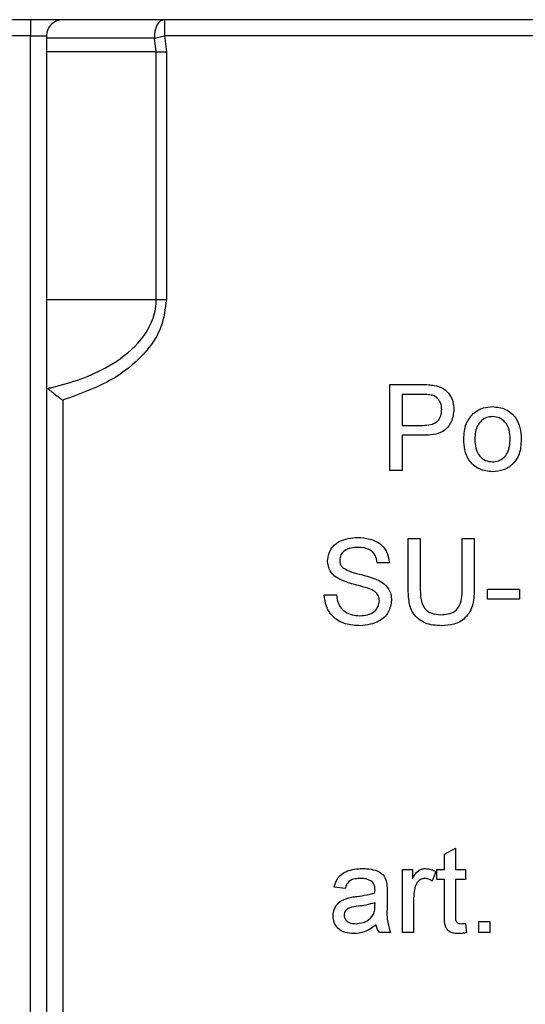
# Model space of a CAD drawing. Units: millimetres. Extents: x -446 to 6636, y -712 to 3696.
# Drawn here: x 1100 to 1147, y 2392 to 2483 of the extents above; entities that cross this region are included whole.
import ezdxf

# ---------------------------------------------------------------- set-up
doc = ezdxf.new("R2010")
doc.units = ezdxf.units.MM

msp = doc.modelspace()

# ---------------------------------------------------------------- linework, layer by layer
at = {"color": 7, "linetype": 'Continuous', "lineweight": 25, "ltscale": 10}
for p, q in [((1309.14822, 2483.47789), (1046.14822, 2483.47789)), ((1101.14822, 2483.47789), (1101.14822, 2481.97789)), ((1113.60915, 2483.47789), (1113.60915, 2481.97789)), ((1101.14822, 2481.97789), (1099.14822, 2481.97789)), ((1101.14822, 2481.97789), (1102.64822, 2481.97789)), ((1101.14822, 2254.97789), (1101.14822, 2481.97789)), ((1102.64822, 2481.97789), (1102.64822, 2254.97789)), ((1112.68679, 2481.76361), (1102.64822, 2481.76361)), ((1112.68679, 2481.76361), (1113.60915, 2481.97789)), ((1112.84906, 2480.47789), (1112.68679, 2481.76361)), ((1235.44822, 2481.97789), (1113.60915, 2481.97789)), ((1113.60915, 2481.97789), (1113.78237, 2480.47789)), ((1112.84906, 2480.47789), (1102.64822, 2480.47789)), ((1112.84906, 2457.47789), (1112.84906, 2480.47789)), ((1112.84906, 2480.47789), (1113.78237, 2480.47789)), ((1113.78237, 2480.47789), (1113.78237, 2457.47789)), ((1102.64822, 2457.47789), (1112.84906, 2457.47789)), ((1112.84906, 2457.47789), (1113.78237, 2457.47789)), ((1134.56745, 2441.57059), (1134.56745, 2449.57059)), ((1134.56745, 2449.57059), (1137.50655, 2449.57059)), ((1137.60591, 2448.64751), (1135.69565, 2448.64751)), ((1135.69565, 2448.64751), (1135.69565, 2445.77572)), ((1104.14822, 2448.12179), (1104.14822, 2254.97789)), ((1135.69565, 2445.77572), (1137.62514, 2445.77572)), ((1137.65559, 2444.85264), (1135.69565, 2444.85264)), ((1135.69565, 2444.85264), (1135.69565, 2441.57059)), ((1135.69565, 2441.57059), (1134.56745, 2441.57059)), ((1136.25976, 2430.66033), (1136.25976, 2435.2629)), ((1136.25976, 2435.2629), (1137.38796, 2435.2629)), ((1137.38796, 2435.2629), (1137.38796, 2430.71322)), ((1141.2854, 2435.2629), (1142.4136, 2435.2629)), ((1141.2854, 2430.71322), (1141.2854, 2435.2629)), ((1142.4136, 2435.2629), (1142.4136, 2430.66033)), ((1134.51617, 2433.00649), (1133.38796, 2433.00649)), ((1143.64437, 2430.54495), (1146.61873, 2430.54495)), ((1143.64437, 2429.62187), (1143.64437, 2430.54495)), ((1146.61873, 2430.54495), (1146.61873, 2429.62187)), ((1128.46488, 2430.03213), (1129.59309, 2430.03213)), ((1146.61873, 2429.62187), (1143.64437, 2429.62187)), ((1139.64437, 2405.91675), (1140.67001, 2406.50008)), ((1140.67001, 2406.50008), (1140.67001, 2404.49367)), ((1139.64437, 2404.49367), (1139.64437, 2405.91675)), ((1135.74693, 2398.64751), (1135.74693, 2404.49367)), ((1135.74693, 2404.49367), (1136.67001, 2404.49367)), ((1136.67001, 2404.49367), (1136.67001, 2403.67796)), ((1138.82386, 2404.32219), (1138.50335, 2403.43277)), ((1138.92642, 2403.57059), (1138.92642, 2404.49367)), ((1138.92642, 2404.49367), (1139.64437, 2404.49367)), ((1140.67001, 2404.49367), (1141.59309, 2404.49367)), ((1141.59309, 2404.49367), (1141.59309, 2403.57059)), ((1130.4136, 2402.75008), (1129.38796, 2402.85264)), ((1139.64437, 2403.57059), (1138.92642, 2403.57059)), ((1139.64437, 2400.29014), (1139.64437, 2403.57059)), ((1141.59309, 2403.57059), (1140.67001, 2403.57059)), ((1140.67001, 2403.57059), (1140.67001, 2400.25328)), ((1134.31104, 2402.43758), (1134.31104, 2401.18598)), ((1133.17802, 2401.11867), (1133.18283, 2401.41675)), ((1136.77258, 2401.75328), (1136.77258, 2398.64751)), ((1141.59309, 2399.49367), (1141.69565, 2398.63309)), ((1142.82386, 2398.64751), (1142.82386, 2399.67316)), ((1142.82386, 2399.67316), (1143.8495, 2399.67316)), ((1143.8495, 2399.67316), (1143.8495, 2398.64751)), ((1134.61873, 2398.64751), (1133.59309, 2398.64751)), ((1136.77258, 2398.64751), (1135.74693, 2398.64751)), ((1143.8495, 2398.64751), (1142.82386, 2398.64751))]:
    msp.add_line(p, q, dxfattribs=at)
at = {"color": 7, "linetype": 'Continuous', "lineweight": 25, "ltscale": 10, "flags": 128}
msp.add_lwpolyline([(1113.60915, 2483.47789), (1113.411, 2483.44359), (1113.2219, 2483.34226), (1113.05052, 2483.17852), (1112.90468, 2482.95987), (1112.79107, 2482.69632), (1112.71487, 2482.3999), (1112.67957, 2482.08418), (1112.68679, 2481.76361)], dxfattribs=at)
at = {"color": 7, "linetype": 'Continuous', "lineweight": 25, "ltscale": 100}
msp.add_arc((1104.14822, 2481.97789), 1.5, 90, 180, dxfattribs=at)
at = {"color": 7, "linetype": 'Continuous', "lineweight": 25, "ltscale": 10}
for points, knots in [([(1102.73111, 2449.21244), (1102.8674, 2449.24279), (1104.84357, 2449.68299), (1107.89208, 2450.736), (1110.98733, 2453.02608), (1112.4257, 2455.126), (1112.82707, 2456.59967), (1112.84563, 2457.34091), (1112.84906, 2457.47789)], [0, 0, 0, 0, 0.02995145, 0.4343031, 0.68062032, 0.84136631, 0.97068332, 1, 1, 1, 1]), ([(1113.78237, 2457.47789), (1113.67972, 2456.61447), (1113.47505, 2454.89282), (1111.80798, 2452.32921), (1108.76633, 2449.75827), (1105.8543, 2448.72636), (1104.14822, 2448.12179)], [0, 0, 0, 0, 0.17983627, 0.35859171, 0.62421432, 1, 1, 1, 1]), ([(1137.50655, 2449.57059), (1137.72886, 2449.56969), (1138.12577, 2449.56808), (1138.51932, 2449.51752), (1138.69245, 2449.49527)], [0, 0, 0, 0, 0.56010052, 1, 1, 1, 1]), ([(1138.69245, 2449.49527), (1138.98239, 2449.42452), (1139.56111, 2449.2833), (1140.15655, 2448.66803), (1140.46657, 2447.96705), (1140.49963, 2447.503), (1140.51617, 2447.27091)], [0, 0, 0, 0, 0.28001296, 0.55891045, 0.77939555, 1, 1, 1, 1]), ([(1102.73111, 2449.21244), (1102.79967, 2449.15852), (1102.93635, 2449.05103), (1103.29034, 2448.77541), (1103.69715, 2448.46275), (1104.00114, 2448.23243), (1104.14524, 2448.12403), (1104.14822, 2448.12179)], [0, 0, 0, 0, 0.23689661, 0.47230647, 0.74937546, 0.99482249, 1, 1, 1, 1]), ([(1138.52738, 2448.577), (1138.35639, 2448.60275), (1138.05082, 2448.64876), (1137.74194, 2448.6479), (1137.60591, 2448.64751)], [0, 0, 0, 0, 0.55958492, 1, 1, 1, 1]), ([(1139.38796, 2447.23886), (1139.37783, 2447.39884), (1139.35759, 2447.71853), (1139.16061, 2448.12582), (1138.8783, 2448.43467), (1138.64432, 2448.52957), (1138.52738, 2448.577)], [0, 0, 0, 0, 0.28026085, 0.5600775, 0.78014974, 1, 1, 1, 1]), ([(1137.62514, 2445.77572), (1137.87034, 2445.78425), (1138.35807, 2445.80123), (1139.01524, 2446.09074), (1139.34841, 2446.66021), (1139.37475, 2447.04567), (1139.38796, 2447.23886)], [0, 0, 0, 0, 0.28140074, 0.55975287, 0.77935575, 1, 1, 1, 1]), ([(1140.51617, 2447.27091), (1140.47363, 2446.87064), (1140.38884, 2446.07267), (1139.36812, 2444.91792), (1138.30586, 2444.87743), (1137.65559, 2444.85264)], [0, 0, 0, 0, 0.28075119, 0.55970847, 1, 1, 1, 1]), ([(1141.43924, 2444.49367), (1141.46229, 2444.99591), (1141.50338, 2445.89122), (1142.0702, 2446.57603), (1142.31905, 2446.87668)], [0, 0, 0, 0, 0.56096346, 1, 1, 1, 1]), ([(1142.31905, 2446.87668), (1142.62232, 2447.08708), (1143.16481, 2447.46344), (1143.82014, 2447.50221), (1144.10911, 2447.51931)], [0, 0, 0, 0, 0.55903307, 1, 1, 1, 1]), ([(1144.10911, 2447.51931), (1144.52948, 2447.47327), (1145.36945, 2447.38127), (1146.28332, 2446.5606), (1146.72057, 2445.5624), (1146.75523, 2444.90471), (1146.77258, 2444.5754)], [0, 0, 0, 0, 0.27955564, 0.55860039, 0.77899078, 1, 1, 1, 1]), ([(1144.10911, 2446.59623), (1143.92111, 2446.57993), (1143.54535, 2446.54735), (1143.05521, 2446.243), (1142.53661, 2445.59326), (1142.49445, 2444.94876), (1142.46488, 2444.49687)], [0, 0, 0, 0, 0.1871365, 0.37402463, 0.56109723, 1, 1, 1, 1]), ([(1145.74693, 2444.52732), (1145.73453, 2444.80591), (1145.70979, 2445.36129), (1145.34857, 2446.07004), (1144.76527, 2446.52468), (1144.32782, 2446.57238), (1144.10911, 2446.59623)], [0, 0, 0, 0, 0.281064051, 0.560316421, 0.780174132, 1, 1, 1, 1]), ([(1144.10911, 2441.46803), (1143.67997, 2441.51345), (1142.82299, 2441.60416), (1141.89175, 2442.45297), (1141.48829, 2443.48806), (1141.45561, 2444.15813), (1141.43924, 2444.49367)], [0, 0, 0, 0, 0.27961572, 0.55837074, 0.77885802, 1, 1, 1, 1]), ([(1142.46488, 2444.49687), (1142.47725, 2444.21473), (1142.5019, 2443.65231), (1142.84676, 2442.92112), (1143.44391, 2442.46293), (1143.88736, 2442.41505), (1144.10911, 2442.3911)], [0, 0, 0, 0, 0.28112931, 0.56038396, 0.78015885, 1, 1, 1, 1]), ([(1146.77258, 2444.5754), (1146.75819, 2444.13939), (1146.72956, 2443.27133), (1146.1045, 2442.17667), (1145.13001, 2441.57027), (1144.44957, 2441.50212), (1144.10911, 2441.46803)], [0, 0, 0, 0, 0.28103321, 0.55951312, 0.77960199, 1, 1, 1, 1]), ([(1144.10911, 2442.3911), (1144.29896, 2442.40794), (1144.67849, 2442.44161), (1145.16735, 2442.75918), (1145.68174, 2443.42071), (1145.72006, 2444.07118), (1145.74693, 2444.52732)], [0, 0, 0, 0, 0.18704445, 0.37394467, 0.56098336, 1, 1, 1, 1]), ([(1128.77258, 2433.17476), (1128.79938, 2433.42121), (1128.85298, 2433.91421), (1129.25182, 2434.56099), (1130.11826, 2435.22811), (1130.95976, 2435.30885), (1131.54982, 2435.36546)], [0, 0, 0, 0, 0.18702865, 0.37412378, 0.56114019, 1, 1, 1, 1]), ([(1131.54982, 2435.36546), (1131.94632, 2435.34054), (1132.73727, 2435.29081), (1133.76091, 2434.78791), (1134.38742, 2433.93799), (1134.47322, 2433.31718), (1134.51617, 2433.00649)], [0, 0, 0, 0, 0.28079722, 0.56015084, 0.77987671, 1, 1, 1, 1]), ([(1131.59469, 2434.44239), (1131.37692, 2434.43457), (1130.94275, 2434.41898), (1130.36499, 2434.19498), (1129.97112, 2433.76209), (1129.92421, 2433.41954), (1129.90078, 2433.24848)], [0, 0, 0, 0, 0.28129027, 0.56082021, 0.78068028, 1, 1, 1, 1]), ([(1133.38796, 2433.00649), (1133.34494, 2433.24559), (1133.2592, 2433.72216), (1132.61398, 2434.37628), (1131.98153, 2434.4173), (1131.59469, 2434.44239)], [0, 0, 0, 0, 0.28109672, 0.56028736, 1, 1, 1, 1]), ([(1129.95367, 2431.44559), (1129.77396, 2431.54756), (1129.41495, 2431.75128), (1128.90024, 2432.31315), (1128.82091, 2432.84858), (1128.77258, 2433.17476)], [0, 0, 0, 0, 0.28144516, 0.56227323, 1, 1, 1, 1]), ([(1129.90078, 2433.24848), (1129.91455, 2433.09933), (1129.93916, 2432.83283), (1130.11167, 2432.63074), (1130.18764, 2432.54175)], [0, 0, 0, 0, 0.55961689, 1, 1, 1, 1]), ([(1130.18764, 2432.54175), (1130.4627, 2432.39584), (1131.01469, 2432.10304), (1132.11242, 2431.88588), (1132.8704, 2431.62649), (1133.33347, 2431.46803)], [0, 0, 0, 0, 0.27873297, 0.55936286, 1, 1, 1, 1]), ([(1132.74052, 2430.55937), (1132.42459, 2430.66083), (1131.90412, 2430.82798), (1131.16613, 2431.01381), (1130.54604, 2431.19175), (1130.15108, 2431.361), (1129.95367, 2431.44559)], [0, 0, 0, 0, 0.33993933, 0.56002492, 0.78008245, 1, 1, 1, 1]), ([(1133.33347, 2431.46803), (1133.54528, 2431.3607), (1133.96826, 2431.14638), (1134.42712, 2430.65493), (1134.68322, 2430.09225), (1134.7086, 2429.71996), (1134.72129, 2429.53373)], [0, 0, 0, 0, 0.280371342, 0.559908907, 0.779858871, 1, 1, 1, 1]), ([(1133.59309, 2429.47925), (1133.58015, 2429.61722), (1133.55428, 2429.89306), (1133.26119, 2430.31391), (1132.93804, 2430.46625), (1132.74052, 2430.55937)], [0, 0, 0, 0, 0.2800885, 0.55997049, 1, 1, 1, 1]), ([(1139.35591, 2427.16033), (1138.84642, 2427.18862), (1137.8339, 2427.24484), (1136.63859, 2428.19052), (1136.29736, 2429.47416), (1136.27231, 2430.26429), (1136.25976, 2430.66033)], [0, 0, 0, 0, 0.28072915, 0.5579036, 0.77840262, 1, 1, 1, 1]), ([(1137.38796, 2430.71322), (1137.39109, 2430.3746), (1137.39731, 2429.70151), (1137.69308, 2428.75251), (1138.46547, 2428.24307), (1138.99979, 2428.20505), (1139.26777, 2428.18598)], [0, 0, 0, 0, 0.28178763, 0.56012225, 0.77938626, 1, 1, 1, 1]), ([(1139.26777, 2428.18598), (1139.50239, 2428.19641), (1139.97054, 2428.21722), (1140.65924, 2428.4647), (1141.28188, 2429.33712), (1141.28394, 2430.14488), (1141.2854, 2430.71322)], [0, 0, 0, 0, 0.18756145, 0.3742387, 0.55971924, 1, 1, 1, 1]), ([(1142.4136, 2430.66033), (1142.4052, 2430.15779), (1142.38852, 2429.16002), (1141.71748, 2427.85043), (1140.53689, 2427.22383), (1139.75028, 2427.18154), (1139.35591, 2427.16033)], [0, 0, 0, 0, 0.2816273, 0.55915844, 0.77898261, 1, 1, 1, 1]), ([(1131.81585, 2427.16033), (1131.34936, 2427.18412), (1130.41983, 2427.23151), (1129.24959, 2427.90086), (1128.59019, 2428.93928), (1128.50667, 2429.66767), (1128.46488, 2430.03213)], [0, 0, 0, 0, 0.28081353, 0.55956288, 0.77961982, 1, 1, 1, 1]), ([(1129.59309, 2430.03213), (1129.63858, 2429.72694), (1129.72914, 2429.11938), (1130.32211, 2428.45417), (1131.04809, 2428.13346), (1131.52671, 2428.1001), (1131.76617, 2428.08341)], [0, 0, 0, 0, 0.28063197, 0.55867442, 0.77919731, 1, 1, 1, 1]), ([(1131.76617, 2428.08341), (1132.0061, 2428.09853), (1132.48511, 2428.1287), (1133.10387, 2428.42275), (1133.51167, 2428.91545), (1133.56596, 2429.29137), (1133.59309, 2429.47925)], [0, 0, 0, 0, 0.28091717, 0.56081274, 0.7805018, 1, 1, 1, 1]), ([(1134.72129, 2429.53373), (1134.65724, 2429.1441), (1134.52908, 2428.36455), (1133.44427, 2427.34758), (1132.43342, 2427.23135), (1131.81585, 2427.16033)], [0, 0, 0, 0, 0.2799417, 0.56007966, 1, 1, 1, 1]), ([(1129.38796, 2402.85264), (1129.48197, 2403.1708), (1129.66947, 2403.80536), (1130.68147, 2404.51407), (1131.52214, 2404.56502), (1132.037, 2404.59623)], [0, 0, 0, 0, 0.280429749, 0.559303244, 1, 1, 1, 1]), ([(1132.037, 2404.59623), (1132.57146, 2404.56767), (1133.31612, 2404.52787), (1134.08246, 2403.91537), (1134.20165, 2403.51484), (1134.26136, 2403.31418)], [0, 0, 0, 0, 0.55925309, 0.77919507, 1, 1, 1, 1]), ([(1136.67001, 2403.67796), (1136.82343, 2403.93865), (1137.03721, 2404.3019), (1137.51394, 2404.5651), (1137.74725, 2404.58585), (1137.86392, 2404.59623)], [0, 0, 0, 0, 0.559599117, 0.779771681, 1, 1, 1, 1]), ([(1137.86392, 2404.59623), (1138.0529, 2404.57802), (1138.39064, 2404.54548), (1138.69139, 2404.39047), (1138.82386, 2404.32219)], [0, 0, 0, 0, 0.55954616, 1, 1, 1, 1]), ([(1131.8527, 2403.67316), (1131.67778, 2403.66766), (1131.32915, 2403.65671), (1130.84469, 2403.50276), (1130.54833, 2403.14131), (1130.45856, 2402.88064), (1130.4136, 2402.75008)], [0, 0, 0, 0, 0.280854676, 0.559750853, 0.779499639, 1, 1, 1, 1]), ([(1132.91841, 2403.36386), (1132.73346, 2403.47056), (1132.40193, 2403.66183), (1132.02109, 2403.66968), (1131.8527, 2403.67316)], [0, 0, 0, 0, 0.55787059, 1, 1, 1, 1]), ([(1133.18283, 2402.5786), (1133.17933, 2402.74259), (1133.1731, 2403.03443), (1132.996, 2403.2635), (1132.91841, 2403.36386)], [0, 0, 0, 0, 0.56190266, 1, 1, 1, 1]), ([(1134.26136, 2403.31418), (1134.27911, 2403.15105), (1134.31081, 2402.85964), (1134.31097, 2402.56658), (1134.31104, 2402.43758)], [0, 0, 0, 0, 0.559817407, 1, 1, 1, 1]), ([(1136.93123, 2402.92476), (1136.87914, 2402.70898), (1136.78612, 2402.32357), (1136.77671, 2401.92757), (1136.77258, 2401.75328)], [0, 0, 0, 0, 0.55988773, 1, 1, 1, 1]), ([(1137.82386, 2403.67316), (1137.70727, 2403.65887), (1137.47396, 2403.63028), (1137.12272, 2403.37368), (1137.00379, 2403.09486), (1136.93123, 2402.92476)], [0, 0, 0, 0, 0.28030506, 0.56091063, 1, 1, 1, 1]), ([(1138.50335, 2403.43277), (1138.38632, 2403.50728), (1138.17739, 2403.64031), (1137.93186, 2403.66312), (1137.82386, 2403.67316)], [0, 0, 0, 0, 0.5601157, 1, 1, 1, 1]), ([(1130.64437, 2401.85585), (1130.80051, 2401.8903), (1131.07937, 2401.95184), (1131.36265, 2401.98756), (1131.48732, 2402.00328)], [0, 0, 0, 0, 0.55991842, 1, 1, 1, 1]), ([(1131.48732, 2402.00328), (1131.80762, 2402.04371), (1132.37941, 2402.11586), (1132.93407, 2402.27141), (1133.17802, 2402.33982)], [0, 0, 0, 0, 0.56018496, 1, 1, 1, 1]), ([(1133.17802, 2402.33982), (1133.17888, 2402.3844), (1133.1804, 2402.46399), (1133.18209, 2402.54359), (1133.18283, 2402.5786)], [0, 0, 0, 0, 0.56002349, 1, 1, 1, 1]), ([(1129.2854, 2400.19719), (1129.30776, 2400.413), (1129.35248, 2400.84467), (1129.80197, 2401.51541), (1130.32516, 2401.72684), (1130.64437, 2401.85585)], [0, 0, 0, 0, 0.28045797, 0.56098299, 1, 1, 1, 1]), ([(1131.63956, 2401.09783), (1131.3472, 2401.06698), (1130.98175, 2401.02842), (1130.59412, 2400.82226), (1130.43818, 2400.6677), (1130.33172, 2400.47254), (1130.31793, 2400.32743), (1130.31104, 2400.25489)], [0, 0, 0, 0, 0.500279797, 0.62532631, 0.750269323, 0.875147012, 1, 1, 1, 1]), ([(1133.18283, 2401.41675), (1132.89891, 2401.33716), (1132.39168, 2401.19498), (1131.86946, 2401.12753), (1131.63956, 2401.09783)], [0, 0, 0, 0, 0.559759663, 1, 1, 1, 1]), ([(1133.02578, 2400.30777), (1133.07872, 2400.45459), (1133.17343, 2400.71724), (1133.17662, 2400.99581), (1133.17802, 2401.11867)], [0, 0, 0, 0, 0.5589946, 1, 1, 1, 1]), ([(1134.31104, 2401.18598), (1134.29181, 2400.70044), (1134.25756, 2399.83577), (1134.50864, 2399.00972), (1134.61873, 2398.64751)], [0, 0, 0, 0, 0.56153204, 1, 1, 1, 1]), ([(1131.19886, 2398.54495), (1130.93116, 2398.56025), (1130.3976, 2398.59075), (1129.7337, 2398.97953), (1129.34018, 2399.56671), (1129.30367, 2399.98694), (1129.2854, 2400.19719)], [0, 0, 0, 0, 0.28081545, 0.55969018, 0.7796958, 1, 1, 1, 1]), ([(1130.31104, 2400.25489), (1130.32192, 2400.15901), (1130.34369, 2399.9671), (1130.52477, 2399.73184), (1130.87757, 2399.50135), (1131.20395, 2399.48177), (1131.43283, 2399.46803)], [0, 0, 0, 0, 0.1865647, 0.37346721, 0.56061336, 1, 1, 1, 1]), ([(1131.43283, 2399.46803), (1131.79377, 2399.51264), (1132.43859, 2399.59235), (1132.84629, 2400.08909), (1133.02578, 2400.30777)], [0, 0, 0, 0, 0.5597581, 1, 1, 1, 1]), ([(1140.9729, 2398.54495), (1140.81159, 2398.55075), (1140.48987, 2398.56232), (1140.02727, 2398.74866), (1139.58486, 2399.33501), (1139.61979, 2399.89569), (1139.64437, 2400.29014)], [0, 0, 0, 0, 0.18743274, 0.37382111, 0.5594622, 1, 1, 1, 1]), ([(1140.67001, 2400.25328), (1140.65706, 2400.06061), (1140.64085, 2399.81949), (1140.79999, 2399.58666), (1140.95519, 2399.47789), (1141.09663, 2399.47197), (1141.19085, 2399.46803)], [0, 0, 0, 0, 0.49959573, 0.62523856, 0.7503541, 1, 1, 1, 1]), ([(1133.2854, 2399.36546), (1132.93541, 2399.10477), (1132.3104, 2398.63923), (1131.53851, 2398.57376), (1131.19886, 2398.54495)], [0, 0, 0, 0, 0.55997142, 1, 1, 1, 1]), ([(1133.59309, 2398.64751), (1133.51165, 2398.77158), (1133.36615, 2398.99324), (1133.31008, 2399.25167), (1133.2854, 2399.36546)], [0, 0, 0, 0, 0.55969728, 1, 1, 1, 1]), ([(1141.19085, 2399.46803), (1141.26609, 2399.47033), (1141.40047, 2399.47443), (1141.53423, 2399.48779), (1141.59309, 2399.49367)], [0, 0, 0, 0, 0.55996521, 1, 1, 1, 1]), ([(1141.69565, 2398.63309), (1141.5619, 2398.60638), (1141.3231, 2398.55869), (1141.07989, 2398.54915), (1140.9729, 2398.54495)], [0, 0, 0, 0, 0.5600783, 1, 1, 1, 1])]:
    msp.add_open_spline(points, degree=3, knots=knots, dxfattribs=at)

doc.saveas('drawing.dxf')
